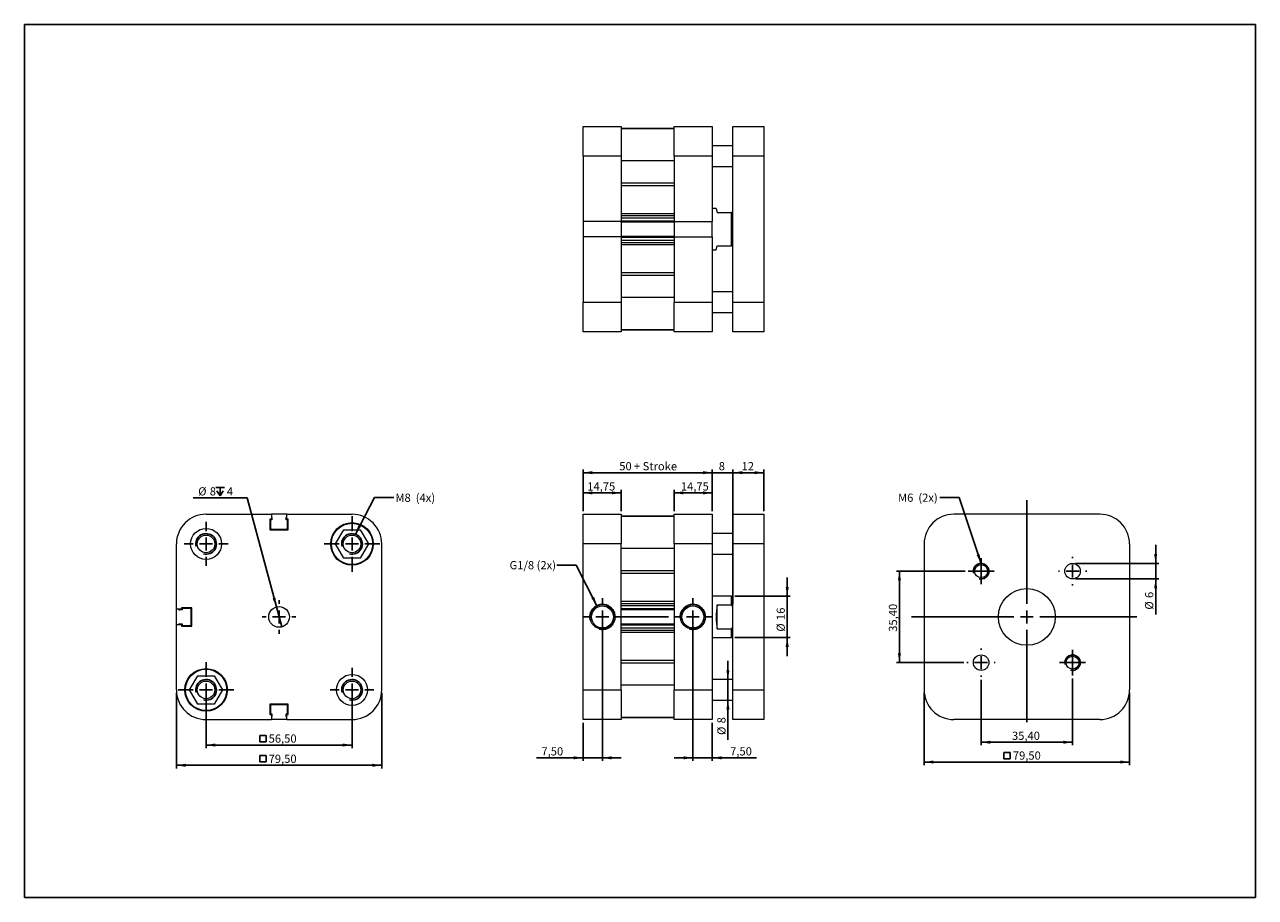
# Model space of a CAD drawing. Units: millimetres. Extents: x 9 to 486, y 10 to 348.
import ezdxf

# ---------------------------------------------------------------- set-up
doc = ezdxf.new("R2010")
doc.units = ezdxf.units.MM
doc.header["$LTSCALE"] = 1.2
doc.layers.add('FORMAT', color=7, linetype='Continuous')
doc.styles.add('SLDTEXTSTYLE0', font='TXT', dxfattribs={"width": 0.605})
doc.dimstyles.new('SLDDIMSTYLE0', dxfattribs={"dimtxt": 3.081982, "dimasz": 3.6, "dimexe": 0, "dimexo": 0.0625, "dimgap": 0.770496, "dimtad": 1, "dimtoh": 1, "dimrnd": 1e-09, "dimzin": 12, "dimdsep": 46, "dimtxsty": 'SLDTEXTSTYLE0', "dimsah": 1, "dimcen": 0.09, "dimadec": 0, "dimazin": 0, "dimtfac": 1, "dimtofl": 0, "dimtmove": 0, "dimatfit": 3, "dimfxl": 0, "dimfrac": 2, "dimtolj": 1, "dimtzin": 12, "dimarcsym": 0})
doc.dimstyles.new('SLDDIMSTYLE1', dxfattribs={"dimtxt": 3.081982, "dimasz": 3.6, "dimexe": 0, "dimexo": 0.0625, "dimgap": 0.770496, "dimtad": 1, "dimtoh": 1, "dimrnd": 1e-09, "dimzin": 12, "dimdsep": 46, "dimtxsty": 'SLDTEXTSTYLE0', "dimsah": 1, "dimcen": 0.09, "dimadec": 0, "dimazin": 0, "dimtfac": 1, "dimtofl": 0, "dimtmove": 0, "dimatfit": 3, "dimfxl": 0, "dimfrac": 2, "dimtolj": 1, "dimtzin": 12, "dimarcsym": 0})
doc.dimstyles.new('SLDDIMSTYLE2', dxfattribs={"dimtxt": 0, "dimasz": 3.6, "dimexe": 0, "dimexo": 0.0625, "dimgap": 0, "dimtad": 0, "dimtih": 1, "dimtoh": 1, "dimdec": 0, "dimrnd": 1e-09, "dimzin": 0, "dimdsep": 46, "dimtxsty": 'Standard', "dimsah": 1, "dimcen": 0.09, "dimadec": 0, "dimazin": 0, "dimtfac": 3.6, "dimtdec": 0, "dimtofl": 0, "dimtmove": 0, "dimatfit": 3, "dimfxl": 0, "dimfrac": 2, "dimtolj": 1, "dimtzin": 0, "dimarcsym": 0})
doc.dimstyles.new('SLDDIMSTYLE3', dxfattribs={"dimtxt": 3.081982, "dimasz": 3.6, "dimexe": 0, "dimexo": 0.0625, "dimgap": 0.770496, "dimtad": 0, "dimtih": 1, "dimtoh": 1, "dimrnd": 1e-09, "dimzin": 12, "dimdsep": 46, "dimtxsty": 'SLDTEXTSTYLE0', "dimblk1": 'NONE', "dimsah": 1, "dimcen": 0, "dimadec": 0, "dimazin": 0, "dimtfac": 1, "dimtmove": 0, "dimatfit": 3, "dimldrblk": 'NONE', "dimfxl": 0, "dimfrac": 2, "dimtolj": 1, "dimtzin": 12, "dimarcsym": 0})

# ---------------------------------------------------------------- blocks, each defined once
blk = doc.blocks.new('*D1')
at = {"layer": 'FORMAT', "color": 1}
for p, q in [((225.28, 159.85), (225.28, 168.11)), ((240.03, 166.92), (225.28, 166.92)), ((240.03, 159.85), (240.03, 168.11))]:
    blk.add_line(p, q, dxfattribs=at)
for points in [[(225.28, 166.92), (228.88, 166.32), (228.88, 167.52)], [(240.03, 166.92), (236.43, 167.52), (236.43, 166.32)]]:
    blk.add_solid(points, dxfattribs=at)
at = {"layer": 'FORMAT', "color": 1, "insert": (226.91, 171.01), "char_height": 3.175, "attachment_point": 1, "style": 'SLDTEXTSTYLE0'}
blk.add_mtext('14,75', dxfattribs=at)
blk = doc.blocks.new('*D2')
at = {"layer": 'FORMAT', "color": 1}
for p, q in [((260.53, 159.85), (260.53, 168.11)), ((260.53, 166.92), (275.28, 166.92)), ((275.28, 159.85), (275.28, 168.11))]:
    blk.add_line(p, q, dxfattribs=at)
for points in [[(260.53, 166.92), (264.13, 166.32), (264.13, 167.52)], [(275.28, 166.92), (271.68, 167.52), (271.68, 166.32)]]:
    blk.add_solid(points, dxfattribs=at)
at = {"layer": 'FORMAT', "color": 1, "insert": (263.13, 171.01), "char_height": 3.175, "attachment_point": 1, "style": 'SLDTEXTSTYLE0'}
blk.add_mtext('14,75', dxfattribs=at)
blk = doc.blocks.new('*D3')
at = {"layer": 'FORMAT', "color": 1}
for p, q in [((225.28, 159.85), (225.28, 175.93)), ((225.28, 174.74), (275.28, 174.74)), ((275.28, 159.85), (275.28, 175.93))]:
    blk.add_line(p, q, dxfattribs=at)
for points in [[(225.28, 174.74), (228.88, 174.14), (228.88, 175.34)], [(275.28, 174.74), (271.68, 175.34), (271.68, 174.14)]]:
    blk.add_solid(points, dxfattribs=at)
at = {"layer": 'FORMAT', "color": 1, "char_height": 3.175, "attachment_point": 1, "style": 'SLDTEXTSTYLE0'}
for s, insert in [('50', (239.3, 178.83)), (' + Stroke', (244, 178.83))]:
    blk.add_mtext(s, dxfattribs=dict(at, insert=insert))
blk = doc.blocks.new('*D4')
at = {"layer": 'FORMAT', "color": 1}
for p, q in [((275.28, 174.74), (268.08, 174.74)), ((275.28, 159.85), (275.28, 175.93)), ((283.28, 174.74), (275.28, 174.74)), ((283.28, 123.84), (283.28, 175.93)), ((283.28, 174.74), (290.48, 174.74))]:
    blk.add_line(p, q, dxfattribs=at)
for points in [[(275.28, 174.74), (271.68, 175.34), (271.68, 174.14)], [(283.28, 174.74), (286.88, 174.14), (286.88, 175.34)]]:
    blk.add_solid(points, dxfattribs=at)
at = {"layer": 'FORMAT', "color": 1, "insert": (277.81, 178.83), "char_height": 3.17, "attachment_point": 1, "style": 'SLDTEXTSTYLE0'}
blk.add_mtext('8', dxfattribs=at)
blk = doc.blocks.new('*D5')
at = {"layer": 'FORMAT', "color": 1}
for p, q in [((304.29, 126.91), (304.29, 134.11)), ((283.97, 126.91), (305.48, 126.91)), ((304.29, 110.91), (304.29, 126.91)), ((283.97, 110.91), (305.48, 110.91)), ((304.29, 110.91), (304.29, 103.71))]:
    blk.add_line(p, q, dxfattribs=at)
for points in [[(304.29, 126.91), (304.89, 130.51), (303.69, 130.51)], [(304.29, 110.91), (303.69, 107.31), (304.89, 107.31)]]:
    blk.add_solid(points, dxfattribs=at)
at = {"layer": 'FORMAT', "color": 1, "char_height": 3.175, "attachment_point": 1, "rotation": 90, "style": 'SLDTEXTSTYLE0'}
for s, insert in [('16', (300.2, 117.7)), ('%%c', (300.2, 113.2))]:
    blk.add_mtext(s, dxfattribs=dict(at, insert=insert))
blk = doc.blocks.new('*D6')
at = {"layer": 'FORMAT', "color": 1}
for p, q in [((232.78, 117.72), (232.78, 63.17)), ((225.28, 77.97), (225.28, 63.17)), ((225.28, 64.36), (207.26, 64.36)), ((225.28, 64.36), (232.78, 64.36)), ((232.78, 64.36), (239.98, 64.36))]:
    blk.add_line(p, q, dxfattribs=at)
for points in [[(225.28, 64.36), (221.68, 64.96), (221.68, 63.76)], [(232.78, 64.36), (236.38, 63.76), (236.38, 64.96)]]:
    blk.add_solid(points, dxfattribs=at)
at = {"layer": 'FORMAT', "color": 1, "insert": (209.16, 68.45), "char_height": 3.175, "attachment_point": 1, "style": 'SLDTEXTSTYLE0'}
blk.add_mtext('7,50', dxfattribs=at)
blk = doc.blocks.new('*D7')
at = {"layer": 'FORMAT', "color": 1}
for p, q in [((267.78, 117.72), (267.78, 63.17)), ((275.28, 77.97), (275.28, 63.17)), ((267.78, 64.36), (260.58, 64.36)), ((275.28, 64.36), (267.78, 64.36)), ((275.28, 64.36), (292.35, 64.36))]:
    blk.add_line(p, q, dxfattribs=at)
for points in [[(267.78, 64.36), (264.18, 64.96), (264.18, 63.76)], [(275.28, 64.36), (278.88, 63.76), (278.88, 64.96)]]:
    blk.add_solid(points, dxfattribs=at)
at = {"layer": 'FORMAT', "color": 1, "insert": (282.21, 68.45), "char_height": 3.175, "attachment_point": 1, "style": 'SLDTEXTSTYLE0'}
blk.add_mtext('7,50', dxfattribs=at)
blk = doc.blocks.new('*D8')
at = {"layer": 'FORMAT', "color": 1}
for p, q in [((283.28, 159.85), (283.28, 175.93)), ((295.28, 174.74), (283.28, 174.74)), ((295.28, 159.85), (295.28, 175.93))]:
    blk.add_line(p, q, dxfattribs=at)
for points in [[(283.28, 174.74), (286.88, 174.14), (286.88, 175.34)], [(295.28, 174.74), (291.68, 175.34), (291.68, 174.14)]]:
    blk.add_solid(points, dxfattribs=at)
at = {"layer": 'FORMAT', "color": 1, "insert": (286.63, 178.83), "char_height": 3.175, "attachment_point": 1, "style": 'SLDTEXTSTYLE0'}
blk.add_mtext('12', dxfattribs=at)
blk = doc.blocks.new('*D9')
at = {"layer": 'FORMAT', "color": 1}
for p, q in [((281.35, 94.66), (281.35, 101.86)), ((281.35, 86.66), (281.35, 94.66)), ((281.35, 86.66), (281.35, 71.31))]:
    blk.add_line(p, q, dxfattribs=at)
for points in [[(281.35, 94.66), (281.95, 98.26), (280.75, 98.26)], [(281.35, 86.66), (280.75, 83.06), (281.95, 83.06)]]:
    blk.add_solid(points, dxfattribs=at)
at = {"layer": 'FORMAT', "color": 1, "attachment_point": 1, "rotation": 90, "style": 'SLDTEXTSTYLE0'}
for s, insert, char_height in [('8', (277.26, 77.71), 3.17), ('%%c', (277.26, 73.21), 3.175)]:
    blk.add_mtext(s, dxfattribs=dict(at, insert=insert, char_height=char_height))
blk = doc.blocks.new('SW_CENTERMARKSYMBOL_0')
at = {"layer": 'FORMAT', "color": 0}
for p, q in [((0, 5), (0, 7.25)), ((-5, 0), (-7.25, 0)), ((0, 0), (-2.5, 0)), ((0, 0), (0, 2.5)), ((0, 0), (0, -2.5)), ((0, 0), (2.5, 0)), ((5, 0), (7.25, 0)), ((0, -5), (0, -7.25))]:
    blk.add_line(p, q, dxfattribs=at)
blk = doc.blocks.new('SW_CENTERMARKSYMBOL_1')
at = {"layer": 'FORMAT', "color": 0}
for p, q in [((0, 5), (0, 7.25)), ((-5, 0), (-7.25, 0)), ((0, 0), (-2.5, 0)), ((0, 0), (0, 2.5)), ((0, 0), (0, -2.5)), ((0, 0), (2.5, 0)), ((5, 0), (25.61, 0)), ((0, -5), (0, -7.25))]:
    blk.add_line(p, q, dxfattribs=at)
blk = doc.blocks.new('SW_SYMBOL_MOD_BOX')
at = {"layer": 'FORMAT', "color": 0}
for p, q in [((240, 240), (240, 960)), ((240, 960), (960, 960)), ((240, 240), (960, 240)), ((960, 960), (960, 240))]:
    blk.add_line(p, q, dxfattribs=at)
blk = doc.blocks.new('*D12')
at = {"layer": 'FORMAT', "color": 1}
for p, q in [((357.31, 89.47), (357.31, 61.54)), ((436.81, 89.47), (436.81, 61.54)), ((357.31, 62.73), (436.81, 62.73))]:
    blk.add_line(p, q, dxfattribs=at)
for points in [[(357.31, 62.73), (360.91, 62.13), (360.91, 63.33)], [(436.81, 62.73), (433.21, 63.33), (433.21, 62.13)]]:
    blk.add_solid(points, dxfattribs=at)
at = {"layer": 'FORMAT', "color": 1, "xscale": 0.003410658394813324, "yscale": 0.003410658394813324, "zscale": 0.003410658394813324}
blk.add_blockref('SW_SYMBOL_MOD_BOX', (387.39, 63.19), dxfattribs=at)
at = {"layer": 'FORMAT', "color": 1, "insert": (391.65, 66.82), "char_height": 3.175, "attachment_point": 1, "style": 'SLDTEXTSTYLE0'}
blk.add_mtext('79,50', dxfattribs=at)
blk = doc.blocks.new('*D14')
at = {"layer": 'FORMAT', "color": 1}
for p, q in [((379.36, 94.52), (379.36, 69.21)), ((414.76, 95.02), (414.76, 69.21)), ((379.36, 70.4), (414.76, 70.4))]:
    blk.add_line(p, q, dxfattribs=at)
for points in [[(379.36, 70.4), (382.96, 69.8), (382.96, 71)], [(414.76, 70.4), (411.16, 71), (411.16, 69.8)]]:
    blk.add_solid(points, dxfattribs=at)
at = {"layer": 'FORMAT', "color": 1, "insert": (391.31, 74.49), "char_height": 3.175, "attachment_point": 1, "style": 'SLDTEXTSTYLE0'}
blk.add_mtext('35,40', dxfattribs=at)
blk = doc.blocks.new('*D15')
at = {"layer": 'FORMAT', "color": 1}
for p, q in [((373.17, 136.61), (346.56, 136.61)), ((347.74, 136.61), (347.74, 101.21)), ((372.67, 101.21), (346.56, 101.21))]:
    blk.add_line(p, q, dxfattribs=at)
for points in [[(347.74, 136.61), (347.14, 133.01), (348.34, 133.01)], [(347.74, 101.21), (348.34, 104.81), (347.14, 104.81)]]:
    blk.add_solid(points, dxfattribs=at)
at = {"layer": 'FORMAT', "color": 1, "insert": (343.65, 113.15), "char_height": 3.175, "attachment_point": 1, "rotation": 90, "style": 'SLDTEXTSTYLE0'}
blk.add_mtext('35,40', dxfattribs=at)
blk = doc.blocks.new('*D16')
at = {"layer": 'FORMAT', "color": 1}
for p, q in [((446.94, 139.61), (446.94, 146.81)), ((415.95, 139.61), (448.13, 139.61)), ((446.94, 139.61), (446.94, 133.61)), ((415.95, 133.61), (448.13, 133.61)), ((446.94, 133.61), (446.94, 119.82))]:
    blk.add_line(p, q, dxfattribs=at)
for points in [[(446.94, 139.61), (447.54, 143.21), (446.34, 143.21)], [(446.94, 133.61), (446.34, 130.01), (447.54, 130.01)]]:
    blk.add_solid(points, dxfattribs=at)
at = {"layer": 'FORMAT', "color": 1, "attachment_point": 1, "rotation": 90, "style": 'SLDTEXTSTYLE0'}
for s, insert, char_height in [('%%c', (442.85, 121.73), 3.175), ('6', (442.85, 126.22), 3.17)]:
    blk.add_mtext(s, dxfattribs=dict(at, insert=insert, char_height=char_height))
blk = doc.blocks.new('SW_CENTERMARKSYMBOL_2')
at = {"layer": 'FORMAT', "color": 0}
for p, q in [((0, 5), (0, 45.14)), ((-5, 0), (-44.59, 0)), ((0, 0), (-2.5, 0)), ((0, 0), (0, 2.5)), ((0, 0), (0, -2.5)), ((0, 0), (2.5, 0)), ((5, 0), (42.59, 0)), ((0, -5), (0, -40.69))]:
    blk.add_line(p, q, dxfattribs=at)
blk = doc.blocks.new('SW_CENTERMARKSYMBOL_3')
at = {"layer": 'FORMAT', "color": 0}
for p, q in [((0, 2.5), (0, 5)), ((-2.5, 0), (-5, 0)), ((0, 0), (-2.5, 0)), ((0, 0), (0, 2.5)), ((0, 0), (0, -2.5)), ((0, 0), (2.5, 0)), ((2.5, 0), (5, 0)), ((0, -2.5), (0, -5))]:
    blk.add_line(p, q, dxfattribs=at)
blk = doc.blocks.new('SW_CENTERMARKSYMBOL_4')
at = {"layer": 'FORMAT', "color": 0}
for p, q in [((0, 5), (0, 5.5)), ((-5, 0), (-5.5, 0)), ((0, 0), (-2.5, 0)), ((0, 0), (0, 2.5)), ((0, 0), (0, -2.5)), ((0, 0), (2.5, 0)), ((5, 0), (5.5, 0)), ((0, -5), (0, -5.5))]:
    blk.add_line(p, q, dxfattribs=at)
blk = doc.blocks.new('SW_CENTERMARKSYMBOL_5')
at = {"layer": 'FORMAT', "color": 0}
for p, q in [((0, 5), (0, 5.5)), ((-5, 0), (-5.5, 0)), ((0, 0), (-2.5, 0)), ((0, 0), (0, 2.5)), ((0, 0), (0, -2.5)), ((0, 0), (2.5, 0)), ((5, 0), (5.5, 0)), ((0, -5), (0, -5.5))]:
    blk.add_line(p, q, dxfattribs=at)
blk = doc.blocks.new('SW_CENTERMARKSYMBOL_6')
at = {"layer": 'FORMAT', "color": 0}
for p, q in [((0, 2.5), (0, 5)), ((-2.5, 0), (-5, 0)), ((0, 0), (-2.5, 0)), ((0, 0), (0, 2.5)), ((0, 0), (0, -2.5)), ((0, 0), (2.5, 0)), ((2.5, 0), (5, 0)), ((0, -2.5), (0, -5))]:
    blk.add_line(p, q, dxfattribs=at)
blk = doc.blocks.new('SW_SYMBOL_HOLE_DEPTH')
at = {"layer": 'FORMAT', "color": 0}
for p, q in [((0, 1050), (960, 1050)), ((120, 666), (480, 90)), ((480, 1050), (480, 90)), ((840, 666), (480, 90))]:
    blk.add_line(p, q, dxfattribs=at)
blk = doc.blocks.new('*D23')
at = {"layer": 'FORMAT', "color": 1}
for p, q in [((95.25, 165.01), (74.38, 165.01)), ((106.55, 122.77), (95.25, 165.01)), ((108.61, 115.04), (106.55, 122.77))]:
    blk.add_line(p, q, dxfattribs=at)
blk.add_solid([(106.55, 122.77), (106.2, 126.4), (105.04, 126.09)], dxfattribs=at)
at = {"layer": 'FORMAT', "color": 1, "xscale": 0.003410658394813324, "yscale": 0.003410658394813324, "zscale": 0.003410658394813324}
blk.add_blockref('SW_SYMBOL_HOLE_DEPTH', (83.13, 165.47), dxfattribs=at)
at = {"layer": 'FORMAT', "color": 1, "attachment_point": 1, "style": 'SLDTEXTSTYLE0'}
for s, insert, char_height in [('%%c', (76.29, 169.1), 3.175), ('8', (80.78, 169.1), 3.17), ('4', (87.39, 169.1), 3.17)]:
    blk.add_mtext(s, dxfattribs=dict(at, insert=insert, char_height=char_height))
blk = doc.blocks.new('_NONE')
blk = doc.blocks.new('*D25')
at = {"layer": 'FORMAT', "color": 1}
for p, q in [((79.33, 89.47), (79.33, 68.12)), ((135.83, 89.47), (135.83, 68.12)), ((79.33, 69.31), (135.83, 69.31))]:
    blk.add_line(p, q, dxfattribs=at)
for points in [[(79.33, 69.31), (82.93, 68.71), (82.93, 69.91)], [(135.83, 69.31), (132.23, 69.91), (132.23, 68.71)]]:
    blk.add_solid(points, dxfattribs=at)
at = {"layer": 'FORMAT', "color": 1, "xscale": 0.003410658394813324, "yscale": 0.003410658394813324, "zscale": 0.003410658394813324, "rotation": 360.0000000000008}
blk.add_blockref('SW_SYMBOL_MOD_BOX', (99.3, 69.77), dxfattribs=at)
at = {"layer": 'FORMAT', "color": 1, "insert": (103.56, 73.4), "char_height": 3.175, "attachment_point": 1, "style": 'SLDTEXTSTYLE0'}
blk.add_mtext('56,50', dxfattribs=at)
blk = doc.blocks.new('*D26')
at = {"layer": 'FORMAT', "color": 1}
for p, q in [((67.83, 89.47), (67.83, 60.29)), ((147.33, 89.47), (147.33, 60.29)), ((67.83, 61.48), (147.33, 61.48))]:
    blk.add_line(p, q, dxfattribs=at)
for points in [[(67.83, 61.48), (71.43, 60.88), (71.43, 62.08)], [(147.33, 61.48), (143.73, 62.08), (143.73, 60.88)]]:
    blk.add_solid(points, dxfattribs=at)
at = {"layer": 'FORMAT', "color": 1, "xscale": 0.003410658394813324, "yscale": 0.003410658394813324, "zscale": 0.003410658394813324}
blk.add_blockref('SW_SYMBOL_MOD_BOX', (99.3, 61.94), dxfattribs=at)
at = {"layer": 'FORMAT', "color": 1, "insert": (103.56, 65.57), "char_height": 3.175, "attachment_point": 1, "style": 'SLDTEXTSTYLE0'}
blk.add_mtext('79,50', dxfattribs=at)
blk = doc.blocks.new('SW_CENTERMARKSYMBOL_7')
at = {"layer": 'FORMAT', "color": 0}
for p, q in [((0, 5), (0, 10.75)), ((-5, 0), (-10.75, 0)), ((0, 0), (-2.5, 0)), ((0, 0), (0, 2.5)), ((0, 0), (0, -2.5)), ((0, 0), (2.5, 0)), ((5, 0), (10.75, 0)), ((0, -5), (0, -10.75))]:
    blk.add_line(p, q, dxfattribs=at)
blk = doc.blocks.new('SW_CENTERMARKSYMBOL_8')
at = {"layer": 'FORMAT', "color": 0}
for p, q in [((0, 5), (0, 8.5)), ((-5, 0), (-8.5, 0)), ((0, 0), (-2.5, 0)), ((0, 0), (0, 2.5)), ((0, 0), (0, -2.5)), ((0, 0), (2.5, 0)), ((5, 0), (8.5, 0)), ((0, -5), (0, -8.5))]:
    blk.add_line(p, q, dxfattribs=at)
blk = doc.blocks.new('SW_CENTERMARKSYMBOL_9')
at = {"layer": 'FORMAT', "color": 0}
for p, q in [((0, 5), (0, 6.5)), ((-5, 0), (-6.5, 0)), ((0, 0), (-2.5, 0)), ((0, 0), (0, 2.5)), ((0, 0), (0, -2.5)), ((0, 0), (2.5, 0)), ((5, 0), (6.5, 0)), ((0, -5), (0, -6.5))]:
    blk.add_line(p, q, dxfattribs=at)
blk = doc.blocks.new('SW_CENTERMARKSYMBOL_10')
at = {"layer": 'FORMAT', "color": 0}
for p, q in [((0, 5), (0, 10.75)), ((-5, 0), (-10.75, 0)), ((0, 0), (-2.5, 0)), ((0, 0), (0, 2.5)), ((0, 0), (0, -2.5)), ((0, 0), (2.5, 0)), ((5, 0), (10.75, 0)), ((0, -5), (0, -10.75))]:
    blk.add_line(p, q, dxfattribs=at)
blk = doc.blocks.new('SW_CENTERMARKSYMBOL_11')
at = {"layer": 'FORMAT', "color": 0}
for p, q in [((0, 5), (0, 8.5)), ((-5, 0), (-8.5, 0)), ((0, 0), (-2.5, 0)), ((0, 0), (0, 2.5)), ((0, 0), (0, -2.5)), ((0, 0), (2.5, 0)), ((5, 0), (8.5, 0)), ((0, -5), (0, -8.5))]:
    blk.add_line(p, q, dxfattribs=at)

msp = doc.modelspace()

# ---------------------------------------------------------------- linework, layer by layer
at = {"color": 102, "linetype": 'Continuous', "lineweight": 30}
for p, q in [((9.09, 348.182), (485.538, 348.182)), ((9.09, 348.182), (9.09, 10.339)), ((485.538, 348.182), (485.538, 10.339)), ((9.09, 10.339), (485.538, 10.339))]:
    msp.add_line(p, q, dxfattribs=at)
at = {"color": 7, "linetype": 'Continuous', "lineweight": 15}
for p, q in [((225.278, 308.737), (240.028, 308.737)), ((225.278, 297.237), (225.278, 308.737)), ((240.028, 308.737), (240.028, 297.237)), ((260.528, 307.987), (240.028, 307.987)), ((240.028, 307.987), (260.528, 307.987)), ((260.528, 308.737), (275.278, 308.737)), ((260.528, 297.237), (260.528, 308.737)), ((275.278, 308.737), (275.278, 297.237)), ((283.278, 308.737), (295.278, 308.737)), ((283.278, 297.237), (283.278, 308.737)), ((295.278, 308.737), (295.278, 297.237)), ((283.278, 301.237), (275.278, 301.237)), ((240.028, 297.237), (225.278, 297.237)), ((225.278, 297.237), (225.278, 271.957)), ((240.028, 297.237), (240.028, 271.957)), ((260.528, 295.466), (240.028, 295.466)), ((275.278, 297.237), (260.528, 297.237)), ((260.528, 297.237), (260.528, 271.957)), ((275.278, 297.237), (275.278, 271.957)), ((295.278, 297.237), (283.278, 297.237)), ((283.278, 240.737), (283.278, 297.237)), ((295.278, 297.237), (295.278, 240.737)), ((275.278, 293.237), (283.278, 293.237)), ((240.028, 286.937), (260.528, 286.937)), ((260.528, 285.744), (240.028, 285.744)), ((276.778, 276.987), (275.278, 276.987)), ((240.028, 271.957), (225.278, 271.957)), ((225.278, 271.957), (225.278, 266.017)), ((240.028, 275.061), (260.528, 275.061)), ((240.028, 274.237), (260.528, 274.237)), ((260.528, 273.237), (240.028, 273.237)), ((240.028, 272.212), (260.528, 272.212)), ((240.028, 271.712), (240.028, 271.957)), ((260.528, 271.712), (240.028, 271.712)), ((240.028, 271.712), (240.028, 266.262)), ((260.528, 271.957), (260.528, 271.712)), ((260.528, 271.957), (275.278, 271.957)), ((260.528, 271.712), (260.528, 266.262)), ((275.278, 266.017), (275.278, 271.957)), ((277.178, 275.487), (282.778, 275.487)), ((282.778, 262.487), (282.778, 275.487)), ((240.028, 266.017), (225.278, 266.017)), ((225.278, 266.017), (225.278, 240.737)), ((240.028, 266.262), (260.528, 266.262)), ((240.028, 266.017), (240.028, 266.262)), ((240.028, 266.017), (240.028, 240.737)), ((260.528, 265.762), (240.028, 265.762)), ((240.028, 264.737), (260.528, 264.737)), ((260.528, 263.737), (240.028, 263.737)), ((260.528, 262.913), (240.028, 262.913)), ((260.528, 266.262), (260.528, 266.017)), ((260.528, 266.017), (275.278, 266.017)), ((260.528, 266.017), (260.528, 240.737)), ((275.278, 266.017), (275.278, 240.737)), ((277.178, 262.487), (282.778, 262.487)), ((275.278, 260.987), (276.778, 260.987)), ((240.028, 252.23), (260.528, 252.23)), ((260.528, 251.038), (240.028, 251.038)), ((283.278, 244.737), (275.278, 244.737)), ((225.278, 240.737), (240.028, 240.737)), ((225.278, 229.237), (225.278, 240.737)), ((260.528, 242.509), (240.028, 242.509)), ((240.028, 240.737), (240.028, 229.237)), ((260.528, 240.737), (275.278, 240.737)), ((260.528, 229.237), (260.528, 240.737)), ((275.278, 240.737), (275.278, 229.237)), ((283.278, 240.737), (295.278, 240.737)), ((283.278, 229.237), (283.278, 240.737)), ((295.278, 240.737), (295.278, 229.237)), ((275.278, 236.737), (283.278, 236.737)), ((240.028, 229.237), (225.278, 229.237)), ((240.028, 229.987), (260.528, 229.987)), ((260.528, 229.987), (240.028, 229.987)), ((275.278, 229.237), (260.528, 229.237)), ((295.278, 229.237), (283.278, 229.237)), ((79.33, 158.657), (104.61, 158.657)), ((110.55, 158.657), (104.61, 158.657)), ((104.61, 158.657), (104.61, 156.707)), ((104.855, 157.407), (104.855, 156.457)), ((110.305, 156.457), (110.305, 157.407)), ((110.55, 156.707), (110.55, 158.657)), ((110.55, 158.657), (135.83, 158.657)), ((225.278, 158.657), (240.028, 158.657)), ((225.278, 147.157), (225.278, 158.657)), ((240.028, 158.657), (240.028, 147.157)), ((260.528, 157.907), (240.028, 157.907)), ((240.028, 157.907), (260.528, 157.907)), ((260.528, 158.657), (275.278, 158.657)), ((260.528, 147.157), (260.528, 158.657)), ((275.278, 158.657), (275.278, 147.157)), ((283.278, 158.657), (295.278, 158.657)), ((283.278, 147.157), (283.278, 158.657)), ((295.278, 158.657), (295.278, 147.157)), ((425.312, 158.657), (368.812, 158.657)), ((104.61, 156.707), (104.03, 156.707)), ((104.03, 156.707), (104.03, 152.657)), ((104.03, 152.657), (111.13, 152.657)), ((104.855, 156.457), (104.28, 156.457)), ((104.28, 156.457), (104.28, 153.407)), ((104.78, 152.907), (110.38, 152.907)), ((110.88, 156.457), (110.305, 156.457)), ((111.13, 156.707), (110.55, 156.707)), ((110.88, 153.407), (110.88, 156.457)), ((111.13, 152.657), (111.13, 156.707)), ((129.48, 147.157), (132.655, 152.657)), ((132.655, 152.657), (139.006, 152.657)), ((139.006, 152.657), (142.181, 147.157)), ((283.278, 151.157), (275.278, 151.157)), ((67.83, 121.877), (67.83, 147.157)), ((132.655, 141.657), (129.48, 147.157)), ((142.181, 147.157), (139.006, 141.657)), ((147.33, 90.657), (147.33, 147.157)), ((240.028, 147.157), (225.278, 147.157)), ((225.278, 90.657), (225.278, 147.157)), ((240.028, 90.657), (240.028, 147.157)), ((260.528, 145.386), (240.028, 145.386)), ((275.278, 147.157), (260.528, 147.157)), ((260.528, 147.157), (260.528, 90.657)), ((275.278, 147.157), (275.278, 90.657)), ((275.278, 143.157), (283.278, 143.157)), ((295.278, 147.157), (283.278, 147.157)), ((283.278, 90.657), (283.278, 147.157)), ((295.278, 147.157), (295.278, 90.657)), ((357.312, 147.157), (357.312, 90.657)), ((436.812, 147.157), (436.812, 90.657)), ((139.006, 141.657), (132.655, 141.657)), ((240.028, 136.857), (260.528, 136.857)), ((260.528, 135.664), (240.028, 135.664)), ((240.028, 124.981), (260.528, 124.981)), ((240.028, 124.157), (260.528, 124.157)), ((282.778, 126.907), (275.278, 126.907)), ((283.278, 126.407), (282.778, 126.907)), ((282.778, 123.571), (282.778, 126.907)), ((67.83, 115.937), (67.83, 121.877)), ((69.78, 121.877), (67.83, 121.877)), ((70.03, 121.632), (69.08, 121.632)), ((73.83, 122.457), (69.78, 122.457)), ((69.78, 122.457), (69.78, 121.877)), ((73.58, 122.207), (70.03, 122.207)), ((70.03, 122.207), (70.03, 121.632)), ((73.58, 115.607), (73.58, 122.207)), ((73.83, 115.357), (73.83, 122.457)), ((260.528, 123.157), (240.028, 123.157)), ((240.028, 122.132), (260.528, 122.132)), ((260.528, 121.632), (240.028, 121.632)), ((277.178, 114.244), (277.178, 123.571)), ((277.178, 123.571), (282.778, 123.571)), ((67.83, 90.657), (67.83, 115.937)), ((67.83, 115.937), (69.78, 115.937)), ((69.08, 116.182), (70.03, 116.182)), ((69.78, 115.937), (69.78, 115.357)), ((69.78, 115.357), (73.83, 115.357)), ((70.03, 116.182), (70.03, 115.607)), ((70.03, 115.607), (73.58, 115.607)), ((240.028, 116.182), (260.528, 116.182)), ((260.528, 115.682), (240.028, 115.682)), ((240.028, 114.657), (260.528, 114.657)), ((260.528, 113.657), (240.028, 113.657)), ((260.528, 112.834), (240.028, 112.834)), ((275.278, 110.907), (282.778, 110.907)), ((277.178, 114.244), (282.778, 114.244)), ((282.778, 110.907), (282.778, 114.244)), ((282.778, 110.907), (283.278, 111.407)), ((240.028, 102.151), (260.528, 102.151)), ((260.528, 100.958), (240.028, 100.958)), ((72.98, 90.657), (76.155, 96.157)), ((76.155, 96.157), (82.506, 96.157)), ((82.506, 96.157), (85.681, 90.657)), ((76.155, 85.157), (72.98, 90.657)), ((85.681, 90.657), (82.506, 85.157)), ((225.278, 90.657), (240.028, 90.657)), ((225.278, 79.157), (225.278, 90.657)), ((260.528, 92.429), (240.028, 92.429)), ((240.028, 90.657), (240.028, 79.157)), ((260.528, 90.657), (275.278, 90.657)), ((260.528, 79.157), (260.528, 90.657)), ((283.278, 94.657), (275.278, 94.657)), ((275.278, 90.657), (275.278, 79.157)), ((283.278, 90.657), (295.278, 90.657)), ((283.278, 79.157), (283.278, 90.657)), ((295.278, 90.657), (295.278, 79.157)), ((275.278, 86.657), (283.278, 86.657)), ((82.506, 85.157), (76.155, 85.157)), ((111.13, 85.157), (104.03, 85.157)), ((104.03, 85.157), (104.03, 81.107)), ((104.03, 81.107), (104.61, 81.107)), ((110.88, 84.907), (104.28, 84.907)), ((104.28, 84.907), (104.28, 81.357)), ((104.28, 81.357), (104.855, 81.357)), ((104.61, 81.107), (104.61, 79.157)), ((104.855, 81.357), (104.855, 80.407)), ((110.305, 80.407), (110.305, 81.357)), ((110.305, 81.357), (110.88, 81.357)), ((110.55, 79.157), (110.55, 81.107)), ((110.55, 81.107), (111.13, 81.107)), ((110.88, 81.357), (110.88, 84.907)), ((111.13, 81.107), (111.13, 85.157)), ((79.33, 79.157), (104.61, 79.157)), ((110.55, 79.157), (104.61, 79.157)), ((110.55, 79.157), (135.83, 79.157)), ((240.028, 79.157), (225.278, 79.157)), ((240.028, 79.907), (260.528, 79.907)), ((260.528, 79.907), (240.028, 79.907)), ((275.278, 79.157), (260.528, 79.157)), ((295.278, 79.157), (283.278, 79.157)), ((425.312, 79.157), (368.812, 79.157))]:
    msp.add_line(p, q, dxfattribs=at)
at = {"color": 7, "linetype": 'Continuous', "lineweight": 15, "flags": 128}
for points in [[(276.778, 276.987), (276.778, 276.987), (276.78, 276.981), (276.783, 276.968), (276.788, 276.95), (276.794, 276.926), (276.802, 276.895), (276.812, 276.858), (276.823, 276.816), (276.836, 276.767), (276.851, 276.713), (276.867, 276.652), (276.885, 276.586), (276.904, 276.514), (276.925, 276.436), (276.947, 276.353), (276.971, 276.263), (276.996, 276.169), (277.023, 276.068), (277.051, 275.963), (277.081, 275.852), (277.112, 275.735), (277.144, 275.614), (277.178, 275.487)], [(276.778, 260.987), (276.778, 260.988), (276.78, 260.994), (276.783, 261.007), (276.788, 261.025), (276.794, 261.049), (276.802, 261.08), (276.812, 261.116), (276.823, 261.159), (276.836, 261.208), (276.851, 261.262), (276.867, 261.322), (276.885, 261.389), (276.904, 261.461), (276.925, 261.539), (276.947, 261.622), (276.971, 261.712), (276.996, 261.806), (277.023, 261.907), (277.051, 262.012), (277.081, 262.123), (277.112, 262.24), (277.144, 262.361), (277.178, 262.487)]]:
    msp.add_lwpolyline(points, dxfattribs=at)
at = {"color": 7, "linetype": 'Continuous', "lineweight": 15}
for centre, radius in [((79.33, 147.157), 6), ((135.83, 147.157), 8.25), ((135.83, 147.157), 8), ((79.33, 147.157), 3.4), ((135.83, 147.157), 3.4), ((379.362, 136.607), 2.5), ((414.762, 136.607), 3), ((397.062, 118.907), 11), ((107.58, 118.907), 4), ((232.778, 118.907), 4.75), ((232.778, 118.907), 4.25), ((267.778, 118.907), 4.75), ((267.778, 118.907), 4.25), ((379.362, 101.207), 3), ((414.762, 101.207), 2.5), ((79.33, 90.657), 8.25), ((79.33, 90.657), 8), ((135.83, 90.657), 6), ((79.33, 90.657), 3.4), ((135.83, 90.657), 3.4)]:
    msp.add_circle(centre, radius, dxfattribs=at)
for centre, radius, start, end in [((79.33, 147.157), 11.5, 90, 180), ((104.355, 157.407), 0.5, 0, 59.33617), ((110.805, 157.407), 0.5, 120.66383, 180), ((135.83, 147.157), 11.5, 0, 90), ((368.812, 147.157), 11.5, 90, 180), ((425.312, 147.157), 11.5, 0, 90), ((104.78, 153.407), 0.5, 180, 270), ((110.38, 153.407), 0.5, 270, 0), ((69.08, 122.132), 0.5, 210.66383, 270), ((69.08, 115.682), 0.5, 90, 149.33617), ((79.33, 90.657), 11.5, 180, 270), ((135.83, 90.657), 11.5, 270, 0), ((368.812, 90.657), 11.5, 180, 270), ((425.312, 90.657), 11.5, 270, 0), ((104.355, 80.407), 0.5, 300.66383, 0), ((110.805, 80.407), 0.5, 180, 239.33617)]:
    msp.add_arc(centre, radius, start, end, dxfattribs=at)
msp.add_ellipse((278.911, 118.907), major_axis=(0, 8), ratio=0.2666667, start_param=0.9484278, end_param=2.1931648, dxfattribs=at)
for points, knots in [([(283.278, 275.487), (283.198, 275.487), (283.039, 275.487), (282.865, 275.487), (282.778, 275.487)], [0, 0, 0, 0, 0.4997224, 1, 1, 1, 1]), ([(283.278, 262.487), (283.198, 262.487), (283.039, 262.487), (282.865, 262.487), (282.778, 262.487)], [0, 0, 0, 0, 0.4997224, 1, 1, 1, 1]), ([(283.278, 122.649), (283.198, 122.805), (283.039, 123.116), (282.865, 123.419), (282.778, 123.571)], [0, 0, 0, 0, 0.4997224, 1, 1, 1, 1]), ([(282.778, 114.244), (282.865, 114.395), (283.039, 114.699), (283.198, 115.01), (283.278, 115.166)], [0, 0, 0, 0, 0.4997497, 1, 1, 1, 1])]:
    msp.add_open_spline(points, degree=3, knots=knots, dxfattribs=at)
at = {"layer": 'FORMAT'}
for centre, radius in [((79.33, 147.157), 4), ((135.83, 147.157), 4), ((379.362, 136.607), 3), ((232.778, 118.907), 4.864), ((267.778, 118.907), 4.864), ((414.762, 101.207), 3), ((79.33, 90.657), 4), ((135.83, 90.657), 4)]:
    msp.add_arc(centre, radius, 255, 195, dxfattribs=at)

# ---------------------------------------------------------------- block references
at = {"layer": 'FORMAT', "color": 5}
for name, p in [('SW_CENTERMARKSYMBOL_2', (397.062, 118.907)), ('SW_CENTERMARKSYMBOL_7', (135.83, 147.157)), ('SW_CENTERMARKSYMBOL_8', (79.33, 147.157)), ('SW_CENTERMARKSYMBOL_3', (379.362, 136.607)), ('SW_CENTERMARKSYMBOL_4', (414.762, 136.607)), ('SW_CENTERMARKSYMBOL_9', (107.58, 118.907)), ('SW_CENTERMARKSYMBOL_1', (232.778, 118.907)), ('SW_CENTERMARKSYMBOL_0', (267.778, 118.907)), ('SW_CENTERMARKSYMBOL_5', (379.362, 101.207)), ('SW_CENTERMARKSYMBOL_6', (414.762, 101.207)), ('SW_CENTERMARKSYMBOL_10', (79.33, 90.657)), ('SW_CENTERMARKSYMBOL_11', (135.83, 90.657))]:
    msp.add_blockref(name, p, dxfattribs=at)

# ---------------------------------------------------------------- texts
at = {"layer": 'FORMAT', "color": 1, "char_height": 3.175, "attachment_point": 1, "style": 'SLDTEXTSTYLE0'}
for s, insert in [('M8  (4x)', (152.646, 166.626)), ('M6  (2x)', (347.207, 166.638)), ('G1/8 (2x)', (196.838, 140.524))]:
    msp.add_mtext(s, dxfattribs=dict(at, insert=insert))

# ---------------------------------------------------------------- dimensions: what is measured, and where the dimension line sits
at = {"layer": 'FORMAT', "color": 1}
for base, p1, p2, text, picture, middle in [((275.278, 174.742), (225.278, 158.657), (275.278, 158.657), '<> + Stroke', '*D3', (250.171, 174.742)), ((135.83, 69.31), (79.33, 90.657), (135.83, 90.657), '{\\fGDT;o}<>', '*D25', (106.721, 69.31)), ((436.812, 62.726), (357.312, 90.657), (436.812, 90.657), '{\\fGDT;o}<>', '*D12', (394.813, 62.726))]:
    dim = msp.add_linear_dim(base=base, p1=p1, p2=p2, text=text, dimstyle='SLDDIMSTYLE0', dxfattribs=at)
    dim.commit()
    dim.dimension.update_dxf_attribs({"geometry": picture, "text_midpoint": middle, "dimtype": 160})
for base, p1, p2, dimstyle, picture, middle in [((275.278, 174.742), (283.278, 122.649), (275.278, 158.657), 'SLDDIMSTYLE1', '*D4', (278.986, 174.742)), ((283.278, 174.742), (295.278, 158.657), (283.278, 158.657), 'SLDDIMSTYLE0', '*D8', (288.981, 174.742)), ((225.278, 166.919), (240.028, 158.657), (225.278, 158.657), 'SLDDIMSTYLE0', '*D1', (232.196, 166.919)), ((275.278, 166.919), (260.528, 158.657), (275.278, 158.657), 'SLDDIMSTYLE0', '*D2', (268.424, 166.919)), ((232.778, 64.356), (225.278, 79.157), (232.778, 118.907), 'SLDDIMSTYLE1', '*D6', (213.278, 64.356)), ((267.778, 64.356), (275.278, 79.157), (267.778, 118.907), 'SLDDIMSTYLE1', '*D7', (286.327, 64.356)), ((414.762, 70.396), (379.362, 95.707), (414.762, 96.207), 'SLDDIMSTYLE0', '*D14', (396.604, 70.396))]:
    dim = msp.add_linear_dim(base=base, p1=p1, p2=p2, dimstyle=dimstyle, dxfattribs=at)
    dim.commit()
    dim.dimension.update_dxf_attribs({"geometry": picture, "text_midpoint": middle, "dimtype": 160})
dim = msp.add_diameter_dim_2p(p1=(108.614, 115.043), p2=(106.547, 122.772), text='<>{\\fGDT;x}4', dimstyle='SLDDIMSTYLE3', dxfattribs=at)
dim.commit()
dim.dimension.update_dxf_attribs({"geometry": '*D23', "text_midpoint": (83.016, 167.371), "dimtype": 163})
for base, p1, p2, angle, text, dimstyle, picture, middle in [((446.941, 133.607), (414.762, 139.607), (414.762, 133.607), 90, '%%c<>', 'SLDDIMSTYLE1', '*D16', (446.941, 125.151)), ((304.289, 126.907), (282.778, 110.907), (282.778, 126.907), 90, '%%c<>', 'SLDDIMSTYLE1', '*D5', (304.289, 117.8)), ((281.353, 94.657), (283.278, 86.657), (283.278, 94.657), 90, '%%c<>', 'SLDDIMSTYLE1', '*D9', (281.353, 76.633)), ((147.33, 61.482), (67.83, 90.657), (147.33, 90.657), 0, '{\\fGDT;o}<>', 'SLDDIMSTYLE0', '*D26', (106.721, 61.482))]:
    dim = msp.add_linear_dim(base=base, p1=p1, p2=p2, angle=angle, text=text, dimstyle=dimstyle, dxfattribs=at)
    dim.commit()
    dim.dimension.update_dxf_attribs({"geometry": picture, "text_midpoint": middle, "dimtype": 160})
dim = msp.add_linear_dim(base=(347.744, 101.207), p1=(374.362, 136.607), p2=(373.862, 101.207), angle=90, dimstyle='SLDDIMSTYLE0', dxfattribs=at)
dim.commit()
dim.dimension.update_dxf_attribs({"geometry": '*D15', "text_midpoint": (347.744, 118.445), "dimtype": 160})

# ---------------------------------------------------------------- leaders
for points in [[(137.12, 150.944), (144.545, 165.101), (152.045, 165.101)], [(379.362, 139.607), (370.828, 165.106), (363.328, 165.106)], [(230.661, 123.25), (222.575, 138.991), (215.075, 138.991)]]:
    msp.add_leader(points, dimstyle='SLDDIMSTYLE2', dxfattribs=at)

doc.saveas('drawing.dxf')
